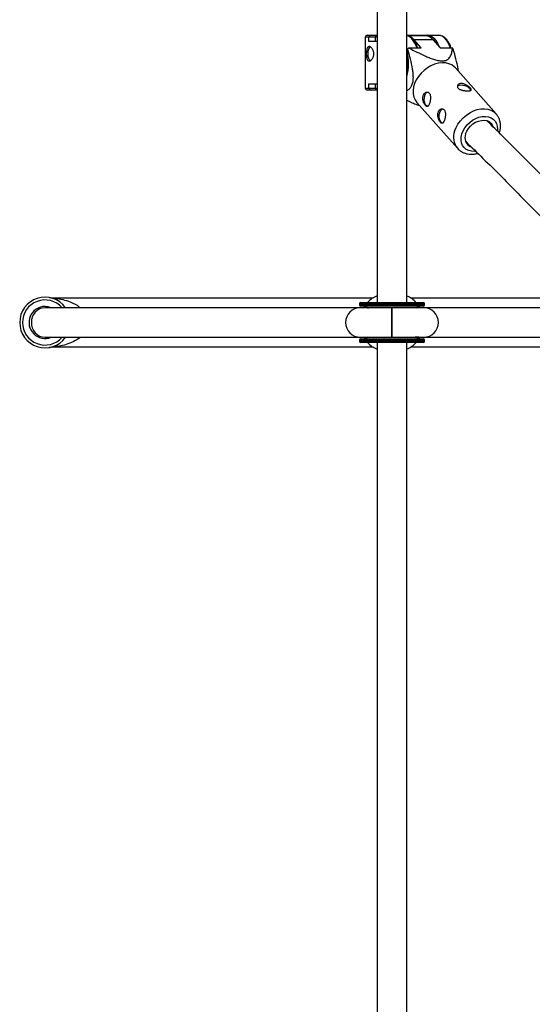
# Model space of a CAD drawing. Units: millimetres. Extents: x -2771 to 2579, y -2675 to 2675.
# Drawn here: x -1421 to -1144, y -366 to 166 of the extents above; entities that cross this region are included whole.
import ezdxf

# ---------------------------------------------------------------- set-up
doc = ezdxf.new("R2010")
doc.units = ezdxf.units.MM

msp = doc.modelspace()

# ---------------------------------------------------------------- linework, layer by layer
at = {"color": 7, "linetype": 'Continuous', "lineweight": 25}
for p, q in [((-1227.71, 551.44), (-1227.71, 12.94)), ((-1211.71, 12.94), (-1211.71, 551.44)), ((-1234.12, 156.38), (-1234.12, 128.78)), ((-1227.71, 156.38), (-1234.12, 156.38)), ((-1233.12, 157.38), (-1227.71, 157.38)), ((-1232.15, 153.98), (-1232.15, 156.38)), ((-1228.86, 156.38), (-1228.86, 153.98)), ((-1211.71, 157.38), (-1194.62, 157.38)), ((-1201.5, 157.08), (-1211.18, 157.08)), ((-1207.93, 155.08), (-1197.68, 155.08)), ((-1203.89, 150.52), (-1207.93, 155.08)), ((-1197.68, 155.08), (-1193.64, 150.52)), ((-1227.71, 153.98), (-1232.15, 153.98)), ((-1211.63, 148.96), (-1211.34, 149.89)), ((-1210.53, 150.52), (-1203.89, 150.52)), ((-1193.64, 150.52), (-1187, 150.52)), ((-1163.41, 114.87), (-1185.38, 139.7)), ((-1183.81, 137.93), (-1183.9, 138.55)), ((-1234.12, 128.78), (-1227.71, 128.78)), ((-1227.71, 127.78), (-1233.12, 127.78)), ((-1232.15, 131.18), (-1227.71, 131.18)), ((-1232.15, 128.78), (-1232.15, 131.18)), ((-1228.86, 131.18), (-1228.86, 128.78)), ((-1206.35, 121.14), (-1184.38, 96.32)), ((-1403.15, 15.54), (-1229.88, 15.54)), ((-1237.21, 12.34), (-1237.21, 11.54)), ((-1234.71, 10.19), (-1234.29, 11.02)), ((-1233.96, 10.94), (-1232.81, 10.19)), ((-1209.73, 15.54), (-1036.26, 15.54)), ((-1206.61, 10.19), (-1205.45, 10.94)), ((-1205.29, 10.97), (-1204.9, 10.19)), ((-1202.21, 11.54), (-1202.21, 12.34)), ((-1219.71, 10.19), (-1407.21, 10.19)), ((-1032.21, 10.19), (-1219.71, 10.19)), ((-1407.21, -5.81), (-1219.7, -5.81)), ((-1237.21, -7.16), (-1237.21, -7.96)), ((-1234.71, -5.81), (-1234.29, -6.65)), ((-1232.81, -5.81), (-1233.96, -6.56)), ((-1227.71, -8.56), (-1227.71, -547.06)), ((-1219.7, -5.81), (-1032.21, -5.81)), ((-1211.71, -547.06), (-1211.71, -8.56)), ((-1205.45, -6.56), (-1206.61, -5.81)), ((-1204.9, -5.81), (-1205.32, -6.65)), ((-1202.21, -7.96), (-1202.21, -7.16)), ((-1404.86, -11.31), (-1404.37, -11.24)), ((-1229.88, -11.16), (-1403.15, -11.16)), ((-1036.26, -11.16), (-1209.73, -11.16))]:
    msp.add_line(p, q, dxfattribs=at)
at = {"color": 8, "linetype": 'Continuous', "lineweight": 25}
for p, q in [((-1202.21, 12.34), (-1237.21, 12.34)), ((-1202.21, 11.54), (-1237.21, 11.54)), ((-1228.31, 12.94), (-1227.71, 13.25)), ((-1211.71, 13.15), (-1211.3, 12.94)), ((-1237.21, -7.16), (-1202.21, -7.16)), ((-1237.21, -7.96), (-1202.21, -7.96)), ((-1227.71, -8.88), (-1228.31, -8.56)), ((-1211.3, -8.56), (-1211.71, -8.77))]:
    msp.add_line(p, q, dxfattribs=at)
at = {"color": 8, "linetype": 'Continuous', "lineweight": 25, "flags": 128}
for points in [[(-1206.23, 150.52), (-1206.5, 151.27), (-1207.29, 153.04), (-1208.2, 154.55), (-1209.23, 155.76), (-1210.35, 156.65), (-1211.52, 157.19), (-1211.71, 157.24)], [(-1200.51, 157.38), (-1199.31, 157.19), (-1198.13, 156.65), (-1197.02, 155.76), (-1195.99, 154.55), (-1195.07, 153.04), (-1194.29, 151.27), (-1194.27, 151.23)], [(-1188.13, 150.52), (-1188.39, 151.27), (-1189.18, 153.04), (-1190.1, 154.55), (-1191.13, 155.76), (-1192.24, 156.65), (-1193.41, 157.19), (-1194.62, 157.38)], [(-1185.85, 105.6), (-1185.11, 107.53), (-1184.07, 109.42), (-1182.77, 111.21), (-1181.24, 112.85), (-1179.52, 114.3), (-1177.65, 115.53), (-1175.69, 116.5), (-1173.68, 117.19), (-1171.68, 117.58), (-1169.73, 117.66), (-1167.89, 117.42), (-1166.21, 116.88), (-1164.72, 116.05), (-1163.53, 115.01)], [(-1181.95, 104.08), (-1181.28, 105.77), (-1180.33, 107.41), (-1179.13, 108.94), (-1177.72, 110.32), (-1176.14, 111.49), (-1174.45, 112.43), (-1172.7, 113.1), (-1170.94, 113.48), (-1169.23, 113.55), (-1167.63, 113.32), (-1166.19, 112.8), (-1164.96, 111.99), (-1163.96, 110.93), (-1163.24, 109.65), (-1162.83, 108.19), (-1162.72, 106.6), (-1162.78, 105.8)], [(-1174.46, 94.64), (-1175.02, 94.6), (-1176.68, 94.68), (-1178.21, 95.06), (-1179.55, 95.72), (-1180.67, 96.66), (-1181.53, 97.84), (-1182.1, 99.21), (-1182.36, 100.74), (-1182.31, 102.38), (-1181.95, 104.08)], [(-1205.2, -5.81), (-1206.3, -5.71), (-1206.95, -5.54)]]:
    msp.add_lwpolyline(points, dxfattribs=at)
at = {"color": 7, "linetype": 'Continuous', "lineweight": 25, "flags": 128}
for points in [[(-1206.07, 157.38), (-1206.13, 157.36), (-1206.19, 157.31), (-1206.24, 157.24), (-1206.29, 157.14), (-1206.31, 157.08)], [(-1231.39, 151.12), (-1231.45, 151.08), (-1232.01, 150.53), (-1232.46, 149.67), (-1232.75, 148.58), (-1232.85, 147.38), (-1232.75, 146.17), (-1232.46, 145.08), (-1232.01, 144.22), (-1231.45, 143.67), (-1231.38, 143.62)], [(-1185.38, 139.7), (-1186.03, 140.35), (-1187.4, 141.32), (-1188.99, 142.01), (-1190.76, 142.4), (-1192.66, 142.48), (-1194.64, 142.24), (-1196.65, 141.7), (-1198.65, 140.87), (-1200.57, 139.77), (-1202.37, 138.42), (-1204, 136.87), (-1205.42, 135.15), (-1206.59, 133.31), (-1207.48, 131.39), (-1208.08, 129.45), (-1208.35, 127.53), (-1208.31, 125.69), (-1207.94, 123.97), (-1207.26, 122.41), (-1206.35, 121.14)], [(-1177.45, 128.46), (-1178.15, 129.07), (-1179.11, 129.62), (-1180.24, 130.05), (-1181.41, 130.33), (-1182.53, 130.43), (-1183.47, 130.33), (-1184.15, 130.05), (-1184.37, 129.85)], [(-1177.02, 127.61), (-1177.07, 127.85), (-1177.45, 128.46)], [(-1200.5, 118.95), (-1200.68, 119.01), (-1201.27, 119.46), (-1201.76, 120.23), (-1202.1, 121.26), (-1202.26, 122.44), (-1202.22, 123.66), (-1201.99, 124.8)], [(-1201.99, 124.8), (-1201.59, 125.74), (-1201.05, 126.39), (-1200.44, 126.7), (-1200.24, 126.72)], [(-1193.92, 115.68), (-1193.52, 116.62), (-1192.98, 117.28), (-1192.37, 117.58), (-1192.17, 117.6)], [(-1192.43, 109.83), (-1192.61, 109.89), (-1193.2, 110.34), (-1193.69, 111.11), (-1194.03, 112.14), (-1194.19, 113.32), (-1194.15, 114.54), (-1193.92, 115.68)], [(-1163.53, 115.01), (-1163.47, 114.95), (-1163.41, 114.87)], [(-1179.9, 104.08), (-1179.29, 105.57), (-1178.41, 107), (-1177.28, 108.31), (-1175.97, 109.45), (-1174.51, 110.37), (-1172.98, 111.03), (-1171.42, 111.41), (-1169.92, 111.48), (-1168.52, 111.26), (-1167.28, 110.73), (-1166.26, 109.94), (-1165.5, 108.91), (-1165.2, 108.23)], [(-1403.92, 10.19), (-1405.46, 10.66), (-1407.21, 10.84)]]:
    msp.add_lwpolyline(points, dxfattribs=at)
at = {"color": 7, "linetype": 'Continuous', "lineweight": 25}
for centre, radius, start, end in [((-1233.12, 156.38), 1, 90, 180), ((-1230.97, 156.19), 1.19, 83.2894, 171.1505), ((-1227.92, 156.44), 0.94, 94.0061, 183.7939), ((-1212.43, 151.39), 5.82, 39.3487, 69.4753), ((-1201.73, 151.99), 5.1, 37.3617, 87.4037), ((-1194.45, 128.83), 27, 126.5639, 128.7359), ((-1195.83, 144.01), 10.96, 32.4401, 36.4008), ((-1238.05, 142.07), 27.3, 344.7775, 14.6039), ((-1233.12, 128.78), 1, 180, 270), ((-1230.97, 128.95), 1.18, 188.5322, 277.0279), ((-1227.91, 128.72), 0.943, 176.3663, 265.8337), ((-1174.88, 102.02), 5.43, 157.7223, 245.6791), ((-1223.81, 5.19), 12, 108.9656, 139.5867), ((-1215.81, 5.19), 12, 40.9499, 70.0216), ((-1407.21, 2.19), 13.7, 35.7283, 324.2717), ((-1407.21, 2.19), 8.65, 90, 292.3534), ((-1403.15, 25.54), 10, 260.141, 270), ((-1236.61, 12.34), 0.6, 90, 180), ((-1236.61, 11.54), 0.6, 180, 270), ((-1202.81, 12.34), 0.6, 360, 90), ((-1202.81, 11.54), 0.6, 270, 360), ((-1406.91, 2.53), 7.67, 92.211, 182.5268), ((-1236.81, 2.19), 8, 90, 270), ((-1202.61, 2.19), 8, 270, 90), ((-1406.91, 1.85), 7.67, 177.4732, 267.789), ((-1236.61, -7.16), 0.6, 90, 180), ((-1236.61, -7.96), 0.6, 180, 270), ((-1223.81, -0.81), 12, 220.4133, 251.0344), ((-1215.81, -0.81), 12, 289.9784, 319.5867), ((-1202.81, -7.16), 0.6, 360, 90), ((-1202.81, -7.96), 0.6, 270, 360), ((-1403.15, -21.16), 10, 90, 97.4269)]:
    msp.add_arc(centre, radius, start, end, dxfattribs=at)
at = {"color": 8, "linetype": 'Continuous', "lineweight": 25}
for centre, radius, start, end in [((-1200.49, 156.56), 0.815, 91.5061, 142.3129), ((-1238, 142.58), 27.08, 346.1406, 13.8594), ((-1176.97, 102.25), 9.49, 159.3847, 218.8805), ((-1407.21, 2.19), 12.2, 40.9756, 319.0244), ((-1234.41, 4.19), 6, 69.8595, 89.9243)]:
    msp.add_arc(centre, radius, start, end, dxfattribs=at)
at = {"color": 7, "linetype": 'Continuous', "lineweight": 25}
for points, knots in [([(-1205.81, 150.52), (-1206.01, 151.07), (-1206.44, 152.23), (-1207.27, 153.75), (-1208.24, 155.09), (-1209.33, 156.14), (-1210.49, 156.91), (-1211.31, 157.14), (-1211.71, 157.25)], [0, 0, 0, 0, 0.158283, 0.329868, 0.502314, 0.675015, 0.845896, 1, 1, 1, 1]), ([(-1187.7, 150.52), (-1187.9, 151.07), (-1188.33, 152.23), (-1189.16, 153.75), (-1190.13, 155.08), (-1191.22, 156.15), (-1192.41, 156.91), (-1193.56, 157.31), (-1194.31, 157.36), (-1194.62, 157.38)], [0, 0, 0, 0, 0.139782, 0.29131, 0.443599, 0.596114, 0.747021, 0.893829, 1, 1, 1, 1]), ([(-1232.02, 143.48), (-1232.15, 143.48), (-1232.28, 143.5), (-1232.52, 143.6), (-1232.63, 143.68), (-1232.83, 143.87), (-1232.92, 143.99), (-1233.09, 144.28), (-1233.16, 144.44), (-1233.29, 144.8), (-1233.34, 144.99), (-1233.43, 145.42), (-1233.47, 145.64), (-1233.53, 146.11), (-1233.55, 146.36), (-1233.58, 146.86), (-1233.59, 147.12), (-1233.59, 147.63), (-1233.58, 147.89), (-1233.55, 148.39), (-1233.53, 148.63), (-1233.44, 149.34), (-1233.35, 149.77), (-1233.16, 150.31), (-1233.09, 150.47), (-1232.92, 150.76), (-1232.83, 150.88), (-1232.63, 151.07), (-1232.52, 151.15), (-1232.28, 151.25), (-1232.15, 151.28), (-1231.89, 151.28), (-1231.75, 151.25), (-1231.46, 151.15), (-1231.32, 151.08), (-1231.03, 150.88), (-1230.89, 150.76), (-1230.61, 150.47), (-1230.48, 150.31), (-1230.23, 149.95), (-1230.12, 149.76), (-1229.92, 149.33), (-1229.83, 149.11), (-1229.68, 148.64), (-1229.63, 148.39), (-1229.55, 147.89), (-1229.53, 147.63), (-1229.53, 147.12), (-1229.55, 146.87), (-1229.63, 146.36), (-1229.68, 146.12), (-1229.83, 145.65), (-1229.91, 145.42), (-1230.12, 145), (-1230.23, 144.8), (-1230.48, 144.44), (-1230.61, 144.28), (-1230.89, 143.99), (-1231.03, 143.87), (-1231.31, 143.68), (-1231.46, 143.6), (-1231.74, 143.5), (-1231.88, 143.48), (-1232.02, 143.48)], [0, 0, 0, 0, 0.03125, 0.03125, 0.0625, 0.0625, 0.09375, 0.09375, 0.125, 0.125, 0.15625, 0.15625, 0.1875, 0.1875, 0.21875, 0.21875, 0.25, 0.25, 0.28125, 0.28125, 0.3125, 0.3125, 0.375, 0.375, 0.40625, 0.40625, 0.4375, 0.4375, 0.46875, 0.46875, 0.5, 0.5, 0.53125, 0.53125, 0.5625, 0.5625, 0.59375, 0.59375, 0.625, 0.625, 0.65625, 0.65625, 0.6875, 0.6875, 0.71875, 0.71875, 0.75, 0.75, 0.78125, 0.78125, 0.8125, 0.8125, 0.84375, 0.84375, 0.875, 0.875, 0.90625, 0.90625, 0.9375, 0.9375, 0.96875, 0.96875, 1, 1, 1, 1]), ([(-1211.34, 149.89), (-1210.84, 148.16), (-1209.85, 144.7), (-1208.91, 140.33), (-1208.45, 136.97), (-1208.31, 134.66), (-1208.44, 132.31), (-1209.02, 130.22), (-1210.03, 128.62), (-1210.97, 127.76), (-1211.59, 127.48), (-1211.71, 127.43)], [0, 0, 0, 0, 0.220451, 0.44025, 0.523342, 0.60618, 0.69866, 0.781038, 0.862827, 0.974942, 1, 1, 1, 1]), ([(-1210.53, 150.52), (-1209.16, 149.78), (-1207.76, 149.05), (-1204.92, 147.62), (-1203.47, 146.93), (-1201.23, 145.93), (-1200.47, 145.61), (-1199.3, 145.15), (-1198.91, 145), (-1198.12, 144.72), (-1197.72, 144.58), (-1196.52, 144.19), (-1195.71, 143.97), (-1194.49, 143.73), (-1194.08, 143.66), (-1193.3, 143.57), (-1192.92, 143.55), (-1192.2, 143.55), (-1191.86, 143.58), (-1191.24, 143.67), (-1190.95, 143.74), (-1190.18, 144), (-1189.77, 144.22), (-1189.09, 144.75), (-1188.82, 145.04), (-1188.36, 145.64), (-1188.17, 145.96), (-1187.7, 146.95), (-1187.48, 147.65), (-1187.17, 149.06), (-1187.07, 149.79), (-1187, 150.52)], [0, 0, 0, 0, 0.125, 0.125, 0.25, 0.25, 0.3125, 0.3125, 0.34375, 0.34375, 0.375, 0.375, 0.4375, 0.4375, 0.46875, 0.46875, 0.5, 0.5, 0.53125, 0.53125, 0.5625, 0.5625, 0.625, 0.625, 0.6875, 0.6875, 0.75, 0.75, 0.875, 0.875, 1, 1, 1, 1]), ([(-1183.91, 138.55), (-1183.94, 138.74), (-1184.21, 140.85), (-1185.11, 144.66), (-1186.08, 148.14), (-1186.57, 149.89)], [0, 0, 0, 0, 0.048284, 0.520853, 1, 1, 1, 1]), ([(-1184, 128.84), (-1184.11, 128.97), (-1184.2, 129.11), (-1184.33, 129.38), (-1184.37, 129.53), (-1184.4, 129.81), (-1184.39, 129.95), (-1184.32, 130.22), (-1184.26, 130.36), (-1184.1, 130.6), (-1184, 130.71), (-1183.74, 130.91), (-1183.6, 131), (-1183.27, 131.14), (-1183.09, 131.2), (-1182.69, 131.27), (-1182.49, 131.29), (-1182.05, 131.29), (-1181.82, 131.27), (-1181.35, 131.2), (-1181.12, 131.15), (-1180.64, 131), (-1180.4, 130.91), (-1179.93, 130.71), (-1179.7, 130.6), (-1179.25, 130.36), (-1179.03, 130.23), (-1178.62, 129.95), (-1178.42, 129.81), (-1178.05, 129.53), (-1177.89, 129.39), (-1177.58, 129.11), (-1177.45, 128.97), (-1177.22, 128.71), (-1177.12, 128.59), (-1176.98, 128.36), (-1176.92, 128.25), (-1176.87, 128.06), (-1176.86, 127.97), (-1176.89, 127.81), (-1176.93, 127.75), (-1177.06, 127.63), (-1177.15, 127.57), (-1177.36, 127.49), (-1177.49, 127.45), (-1177.8, 127.4), (-1177.97, 127.38), (-1178.34, 127.35), (-1178.55, 127.34), (-1178.99, 127.34), (-1179.22, 127.35), (-1179.7, 127.38), (-1179.95, 127.4), (-1180.45, 127.45), (-1180.71, 127.49), (-1181.22, 127.57), (-1181.47, 127.62), (-1181.95, 127.74), (-1182.19, 127.81), (-1182.64, 127.97), (-1182.85, 128.06), (-1183.24, 128.25), (-1183.42, 128.36), (-1183.74, 128.59), (-1183.88, 128.71), (-1184, 128.84)], [0, 0, 0, 0, 0.03125, 0.03125, 0.0625, 0.0625, 0.09375, 0.09375, 0.125, 0.125, 0.15625, 0.15625, 0.1875, 0.1875, 0.21875, 0.21875, 0.25, 0.25, 0.28125, 0.28125, 0.3125, 0.3125, 0.34375, 0.34375, 0.375, 0.375, 0.40625, 0.40625, 0.4375, 0.4375, 0.46875, 0.46875, 0.5, 0.5, 0.53125, 0.53125, 0.5625, 0.5625, 0.59375, 0.59375, 0.625, 0.625, 0.65625, 0.65625, 0.6875, 0.6875, 0.71875, 0.71875, 0.75, 0.75, 0.78125, 0.78125, 0.8125, 0.8125, 0.84375, 0.84375, 0.875, 0.875, 0.90625, 0.90625, 0.9375, 0.9375, 0.96875, 0.96875, 1, 1, 1, 1]), ([(-1199.35, 120.84), (-1199.28, 121.07), (-1199.22, 121.3), (-1199.11, 121.78), (-1199.06, 122.03), (-1198.98, 122.54), (-1198.95, 122.79), (-1198.91, 123.3), (-1198.9, 123.56), (-1198.9, 124.05), (-1198.92, 124.28), (-1198.97, 124.75), (-1199.02, 124.96), (-1199.13, 125.37), (-1199.2, 125.56), (-1199.38, 125.9), (-1199.48, 126.05), (-1199.71, 126.31), (-1199.84, 126.42), (-1200.11, 126.59), (-1200.26, 126.65), (-1200.57, 126.72), (-1200.73, 126.73), (-1201.05, 126.7), (-1201.21, 126.66), (-1201.53, 126.53), (-1201.68, 126.44), (-1201.98, 126.22), (-1202.12, 126.09), (-1202.37, 125.78), (-1202.49, 125.61), (-1202.69, 125.23), (-1202.78, 125.02), (-1202.91, 124.58), (-1202.96, 124.34), (-1203.03, 123.86), (-1203.04, 123.61), (-1203.03, 123.1), (-1203.01, 122.84), (-1202.94, 122.34), (-1202.89, 122.09), (-1202.76, 121.59), (-1202.68, 121.35), (-1202.51, 120.9), (-1202.42, 120.68), (-1202.21, 120.27), (-1202.1, 120.08), (-1201.88, 119.74), (-1201.77, 119.59), (-1201.53, 119.33), (-1201.42, 119.22), (-1201.19, 119.05), (-1201.08, 118.99), (-1200.86, 118.92), (-1200.76, 118.91), (-1200.55, 118.94), (-1200.45, 118.98), (-1200.26, 119.11), (-1200.16, 119.2), (-1199.98, 119.42), (-1199.89, 119.55), (-1199.72, 119.86), (-1199.64, 120.03), (-1199.49, 120.41), (-1199.42, 120.62), (-1199.35, 120.84)], [0, 0, 0, 0, 0.03125, 0.03125, 0.0625, 0.0625, 0.09375, 0.09375, 0.125, 0.125, 0.15625, 0.15625, 0.1875, 0.1875, 0.21875, 0.21875, 0.25, 0.25, 0.28125, 0.28125, 0.3125, 0.3125, 0.34375, 0.34375, 0.375, 0.375, 0.40625, 0.40625, 0.4375, 0.4375, 0.46875, 0.46875, 0.5, 0.5, 0.53125, 0.53125, 0.5625, 0.5625, 0.59375, 0.59375, 0.625, 0.625, 0.65625, 0.65625, 0.6875, 0.6875, 0.71875, 0.71875, 0.75, 0.75, 0.78125, 0.78125, 0.8125, 0.8125, 0.84375, 0.84375, 0.875, 0.875, 0.90625, 0.90625, 0.9375, 0.9375, 0.96875, 0.96875, 1, 1, 1, 1]), ([(-1211.71, 122.26), (-1210.76, 121.81), (-1208.95, 120.94), (-1206.64, 119.98), (-1205.27, 119.58), (-1204.86, 119.46)], [0, 0, 0, 0, 0.4367073, 0.8310219, 1, 1, 1, 1]), ([(-1191.28, 111.73), (-1191.21, 111.95), (-1191.15, 112.18), (-1191.04, 112.66), (-1190.99, 112.92), (-1190.91, 113.42), (-1190.88, 113.68), (-1190.84, 114.18), (-1190.83, 114.44), (-1190.83, 114.93), (-1190.85, 115.17), (-1190.9, 115.63), (-1190.95, 115.84), (-1191.06, 116.25), (-1191.13, 116.44), (-1191.31, 116.78), (-1191.41, 116.93), (-1191.64, 117.19), (-1191.77, 117.3), (-1192.04, 117.47), (-1192.19, 117.53), (-1192.5, 117.6), (-1192.66, 117.61), (-1192.98, 117.58), (-1193.14, 117.54), (-1193.46, 117.41), (-1193.61, 117.32), (-1193.91, 117.1), (-1194.05, 116.97), (-1194.3, 116.66), (-1194.42, 116.49), (-1194.62, 116.11), (-1194.71, 115.9), (-1194.84, 115.46), (-1194.89, 115.23), (-1194.96, 114.74), (-1194.97, 114.49), (-1194.96, 113.99), (-1194.94, 113.73), (-1194.87, 113.22), (-1194.82, 112.97), (-1194.69, 112.48), (-1194.61, 112.23), (-1194.44, 111.78), (-1194.35, 111.56), (-1194.14, 111.15), (-1194.03, 110.96), (-1193.81, 110.62), (-1193.7, 110.47), (-1193.47, 110.21), (-1193.35, 110.1), (-1193.12, 109.93), (-1193.01, 109.87), (-1192.79, 109.8), (-1192.69, 109.79), (-1192.48, 109.82), (-1192.38, 109.86), (-1192.19, 109.99), (-1192.09, 110.08), (-1191.91, 110.3), (-1191.82, 110.43), (-1191.65, 110.74), (-1191.57, 110.91), (-1191.42, 111.3), (-1191.35, 111.5), (-1191.28, 111.73)], [0, 0, 0, 0, 0.03125, 0.03125, 0.0625, 0.0625, 0.09375, 0.09375, 0.125, 0.125, 0.15625, 0.15625, 0.1875, 0.1875, 0.21875, 0.21875, 0.25, 0.25, 0.28125, 0.28125, 0.3125, 0.3125, 0.34375, 0.34375, 0.375, 0.375, 0.40625, 0.40625, 0.4375, 0.4375, 0.46875, 0.46875, 0.5, 0.5, 0.53125, 0.53125, 0.5625, 0.5625, 0.59375, 0.59375, 0.625, 0.625, 0.65625, 0.65625, 0.6875, 0.6875, 0.71875, 0.71875, 0.75, 0.75, 0.78125, 0.78125, 0.8125, 0.8125, 0.84375, 0.84375, 0.875, 0.875, 0.90625, 0.90625, 0.9375, 0.9375, 0.96875, 0.96875, 1, 1, 1, 1]), ([(-1161.68, 104.59), (-1161.51, 105.2), (-1161.16, 106.45), (-1161.01, 108.35), (-1161.16, 110.22), (-1161.62, 111.97), (-1162.39, 113.54), (-1163.06, 114.56), (-1163.52, 114.99), (-1163.56, 115.02)], [0, 0, 0, 0, 0.1624648, 0.3318094, 0.4994883, 0.6643996, 0.8259622, 0.9844613, 1, 1, 1, 1]), ([(-1110.47, 52.57), (-1113.55, 55.8), (-1123.22, 65.93), (-1139.72, 82.71), (-1155.9, 98.97), (-1165.49, 108.33), (-1168.27, 111.03)], [0, 0, 0, 0, 0.162975, 0.510844, 0.858713, 1, 1, 1, 1]), ([(-1184.33, 96.31), (-1184.07, 96.03), (-1183.45, 95.33), (-1182.19, 94.47), (-1180.65, 93.73), (-1178.96, 93.27), (-1177.16, 93.07), (-1175.29, 93.18), (-1173.99, 93.36), (-1173.34, 93.58), (-1173.32, 93.58)], [0, 0, 0, 0, 0.099161, 0.24518, 0.391289, 0.538829, 0.688662, 0.841002, 0.995475, 1, 1, 1, 1]), ([(-1179.8, 99.93), (-1176.71, 96.91), (-1166.82, 87.27), (-1150.37, 70.74), (-1132.69, 52.72), (-1121.84, 41.32), (-1117.54, 36.81)], [0, 0, 0, 0, 0.14597, 0.467527, 0.789084, 1, 1, 1, 1]), ([(-1236.61, 12.94), (-1236.61, 12.94), (-1234.82, 12.94), (-1228.49, 12.94), (-1224.19, 12.94), (-1219.71, 12.94)], [0, 0, 0, 0, 0.5, 0.5, 1, 1, 1, 1]), ([(-1202.81, 10.94), (-1202.81, 10.94), (-1204.59, 10.94), (-1210.92, 10.94), (-1215.22, 10.94), (-1224.19, 10.94), (-1228.49, 10.94), (-1234.82, 10.94), (-1236.61, 10.94), (-1236.61, 10.94)], [0, 0, 0, 0, 0.25, 0.25, 0.5, 0.5, 0.75, 0.75, 1, 1, 1, 1]), ([(-1219.71, 12.94), (-1215.22, 12.94), (-1210.92, 12.94), (-1204.59, 12.94), (-1202.81, 12.94), (-1202.81, 12.94)], [0, 0, 0, 0, 0.5, 0.5, 1, 1, 1, 1]), ([(-1219.71, 10.08), (-1219.71, 10.11), (-1219.71, 10.23), (-1219.71, 9.48), (-1219.71, 7.93), (-1219.71, 5.68), (-1219.71, 3.64), (-1219.71, 2.47), (-1219.71, 2.19)], [0, 0, 0, 0, 0.086476, 0.298265, 0.510053, 0.721842, 0.933631, 1, 1, 1, 1]), ([(-1219.71, 2.19), (-1219.71, 3.09), (-1219.71, 4.89), (-1219.71, 7.29), (-1219.71, 9.08), (-1219.71, 10.11), (-1219.71, 10.1), (-1219.71, 10.1)], [0, 0, 0, 0, 0.211789, 0.423577, 0.635366, 0.847155, 1, 1, 1, 1]), ([(-1219.71, -5.7), (-1219.71, -5.74), (-1219.71, -5.86), (-1219.71, -5.11), (-1219.71, -3.55), (-1219.71, -1.3), (-1219.71, 0.73), (-1219.71, 1.91), (-1219.71, 2.19)], [0, 0, 0, 0, 0.086476, 0.298265, 0.510053, 0.721842, 0.933631, 1, 1, 1, 1]), ([(-1219.71, 2.19), (-1219.71, 1.29), (-1219.71, -0.51), (-1219.71, -2.91), (-1219.71, -4.71), (-1219.71, -5.73), (-1219.71, -5.72), (-1219.71, -5.72)], [0, 0, 0, 0, 0.211789, 0.423577, 0.635366, 0.847155, 1, 1, 1, 1]), ([(-1236.61, -6.56), (-1236.61, -6.56), (-1234.82, -6.56), (-1228.49, -6.56), (-1224.19, -6.56), (-1215.22, -6.56), (-1210.92, -6.56), (-1204.59, -6.56), (-1202.81, -6.56), (-1202.81, -6.56)], [0, 0, 0, 0, 0.25, 0.25, 0.5, 0.5, 0.75, 0.75, 1, 1, 1, 1]), ([(-1202.81, -8.56), (-1202.81, -8.56), (-1204.59, -8.56), (-1210.92, -8.56), (-1215.22, -8.56), (-1224.19, -8.56), (-1228.49, -8.56), (-1234.82, -8.56), (-1236.61, -8.56), (-1236.61, -8.56)], [0, 0, 0, 0, 0.25, 0.25, 0.5, 0.5, 0.75, 0.75, 1, 1, 1, 1])]:
    msp.add_open_spline(points, degree=3, knots=knots, dxfattribs=at)
at = {"color": 8, "linetype": 'Continuous', "lineweight": 25}
for points, knots in [([(-1403.15, 15.54), (-1403.13, 15.54), (-1403.08, 15.53), (-1402.64, 15.49), (-1401.8, 15.39), (-1399.75, 15.08), (-1396.58, 14.4), (-1392.98, 13.1), (-1390.13, 11.69), (-1388.74, 10.63), (-1388.16, 10.19)], [0, 0, 0, 0, 0.025454, 0.056538, 0.128746, 0.203368, 0.453093, 0.70665, 0.87666, 1, 1, 1, 1]), ([(-1388.15, -5.81), (-1388.32, -5.96), (-1389.22, -6.75), (-1391.46, -7.99), (-1394.81, -9.47), (-1398.29, -10.42), (-1400.98, -10.91), (-1402.49, -11.09), (-1403.02, -11.15), (-1403.14, -11.16), (-1403.14, -11.16), (-1403.15, -11.16)], [0, 0, 0, 0, 0.037542, 0.199589, 0.435752, 0.675841, 0.836183, 0.939734, 0.971636, 0.990156, 1, 1, 1, 1])]:
    msp.add_open_spline(points, degree=3, knots=knots, dxfattribs=at)
at = {"color": 7, "linetype": 'Continuous', "lineweight": 25}
msp.add_open_spline([(-1404.44, -11.25), (-1404.57, -11.26), (-1404.71, -11.28), (-1404.85, -11.31)], degree=3, dxfattribs=at)

doc.saveas('drawing.dxf')
